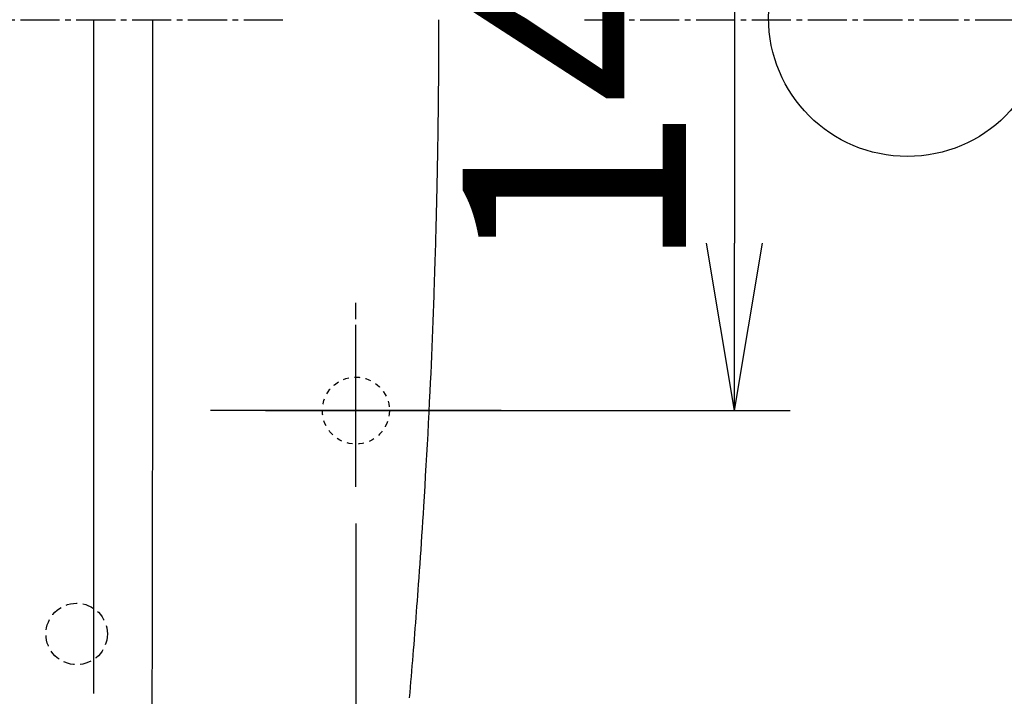
# Model space of a CAD drawing. Extents: x 0 to 2000, y 115 to 2915.
# Drawn here: x 604 to 780, y 2318 to 2439 of the extents above; entities that cross this region are included whole.
import ezdxf

# ---------------------------------------------------------------- set-up
doc = ezdxf.new("R2010")
doc.units = 0
for name, pattern in [('EXLTYPE1', [3, 2, -1]), ('EXLTYPE2', [2, 1, -1]), ('EXLTYPE3', [10, 7, -1, 1, -1])]:
    doc.linetypes.add(name, pattern=pattern)
doc.layers.get('0').update_dxf_attribs({"linetype": 'CONTINUOUS'})
doc.layers.get('DEFPOINTS').update_dxf_attribs({"linetype": 'CONTINUOUS'})
doc.layers.add('便器', color=7, linetype='CONTINUOUS')
doc.layers.add('寸法', color=7, linetype='CONTINUOUS')
doc.styles.add('EXCADDIM1', font='monotxt', dxfattribs={"width": 0.84, "bigfont": 'extfont'})
doc.styles.get("Standard").update_dxf_attribs({"font": 'monotxt', "bigfont": 'extfont'})
doc.dimstyles.new('ISO-25', dxfattribs={"dimtxt": 2.5, "dimasz": 2.5, "dimexe": 1.25, "dimexo": 0.625, "dimtad": 1, "dimtxsty": 'STANDARD', "dimcen": 2.5, "dimazin": 3, "dimtfac": 1, "dimtmove": 0, "dimatfit": 3})

# ---------------------------------------------------------------- blocks, each defined once
blk = doc.blocks.new('EX_NORM')
at = {"color": 0, "linetype": 'CONTINUOUS'}
for q in [(-1, 0.1667), (-1, 0), (-1, -0.1667)]:
    blk.add_line((0, 0), q, dxfattribs=at)
blk = doc.blocks.new('*D17')
at = {"layer": 'DEFPOINTS', "color": 0}
for p in [(1134.08, 2717), (434.08, 2439), (1134.08, 2439)]:
    blk.add_point(p, dxfattribs=at)
at = {"layer": '便器', "color": 3, "linetype": 'CONTINUOUS'}
for p, q in [((434.08, 2446), (434.08, 2727)), ((1134.08, 2446), (1134.08, 2727)), ((464.08, 2717), (1104.08, 2717))]:
    blk.add_line(p, q, dxfattribs=at)
at = {"layer": '便器', "color": 3, "xscale": 30, "yscale": 30, "zscale": 30, "rotation": 180}
blk.add_blockref('EX_NORM', (434.08, 2717), dxfattribs=at)
at = {"layer": '便器', "color": 3, "xscale": 30, "yscale": 30, "zscale": 30}
blk.add_blockref('EX_NORM', (1134.08, 2717), dxfattribs=at)
at = {"layer": '便器', "color": 2, "insert": (784.08, 2740.5), "char_height": 40, "attachment_point": 5, "style": 'EXCADDIM1'}
blk.add_mtext('700', dxfattribs=at)
blk = doc.blocks.new('*D19')
at = {"layer": 'DEFPOINTS', "color": 0}
for p in [(394.08, 2439), (1134.01, 2052), (1134.01, 2052)]:
    blk.add_point(p, dxfattribs=at)
at = {"layer": '便器', "color": 3, "linetype": 'CONTINUOUS'}
for p, q in [((394.08, 2432), (394.08, 2042)), ((424.08, 2052), (1104.01, 2052))]:
    blk.add_line(p, q, dxfattribs=at)
at = {"layer": '便器', "color": 3, "xscale": 30, "yscale": 30, "zscale": 30, "rotation": 180}
blk.add_blockref('EX_NORM', (394.08, 2052), dxfattribs=at)
at = {"layer": '便器', "color": 3, "xscale": 30, "yscale": 30, "zscale": 30}
blk.add_blockref('EX_NORM', (1134.01, 2052), dxfattribs=at)
at = {"layer": '便器', "color": 2, "insert": (764.04, 2075.5), "char_height": 40, "attachment_point": 5, "style": 'EXCADDIM1'}
blk.add_mtext('740', dxfattribs=at)
blk = doc.blocks.new('*D30')
at = {"layer": 'DEFPOINTS', "color": 0}
for p in [(664.08, 2509), (664.08, 2369), (731.88, 2369)]:
    blk.add_point(p, dxfattribs=at)
at = {"layer": '便器', "color": 3, "linetype": 'CONTINUOUS'}
for p, q in [((671.08, 2509), (741.88, 2509)), ((731.88, 2479), (731.88, 2399)), ((671.08, 2369), (741.88, 2369))]:
    blk.add_line(p, q, dxfattribs=at)
at = {"layer": '便器', "color": 3, "xscale": 30, "yscale": 30, "zscale": 30}
for p, rotation in [((731.88, 2509), 90), ((731.88, 2369), 270)]:
    blk.add_blockref('EX_NORM', p, dxfattribs=dict(at, rotation=rotation))
at = {"layer": '便器', "color": 2, "insert": (708.38, 2439), "char_height": 40, "attachment_point": 5, "rotation": 90, "style": 'EXCADDIM1'}
blk.add_mtext('140', dxfattribs=at)
blk = doc.blocks.new('*D34')
at = {"layer": 'DEFPOINTS', "color": 0}
for p in [(1134.01, 2439), (664.08, 2348.8), (1134.01, 2123)]:
    blk.add_point(p, dxfattribs=at)
at = {"layer": '寸法', "color": 3, "linetype": 'CONTINUOUS'}
for p, q in [((664.08, 2348.8), (664.08, 2123)), ((694.08, 2123), (1104.01, 2123))]:
    blk.add_line(p, q, dxfattribs=at)
at = {"layer": '寸法', "color": 3, "xscale": 30, "yscale": 30, "zscale": 30, "rotation": 180}
blk.add_blockref('EX_NORM', (664.08, 2123), dxfattribs=at)
at = {"layer": '寸法', "color": 3, "xscale": 30, "yscale": 30, "zscale": 30}
blk.add_blockref('EX_NORM', (1134.01, 2123), dxfattribs=at)
at = {"layer": '寸法', "color": 2, "insert": (899.04, 2146.5), "char_height": 40, "attachment_point": 5, "style": 'EXCADDIM1'}
blk.add_mtext('470', dxfattribs=at)

msp = doc.modelspace()

# ---------------------------------------------------------------- linework, layer by layer
at = {"layer": '便器', "color": 6, "linetype": 'EXLTYPE3'}
for p, q in [((344.017, 2439), (652, 2439)), ((705, 2439), (1162, 2439)), ((664.079, 2355.377), (664.079, 2388.277)), ((683.423, 2369), (644.802, 2369))]:
    msp.add_line(p, q, dxfattribs=at)
at = {"layer": '便器', "color": 6, "linetype": 'CONTINUOUS'}
for p, q in [((617.129, 2318.345), (617.129, 2439)), ((664.079, 2359), (664.079, 2384)), ((690.079, 2369), (638.079, 2369)), ((690.079, 2369), (638.079, 2369)), ((647.879, 2369), (681.079, 2369))]:
    msp.add_line(p, q, dxfattribs=at)
at = {"layer": '便器', "color": 6, "linetype": 'CONTINUOUS', "flags": 128}
msp.add_lwpolyline([(678.899, 2439), (678.899, 2438.991), (678.899, 2438.965), (678.899, 2438.924), (678.899, 2438.869), (678.899, 2438.803), (678.899, 2438.726), (678.899, 2438.641), (678.899, 2438.549), (678.899, 2438.452), (678.899, 2438.351), (678.899, 2438.249), (678.899, 2438.044), (678.899, 2437.839), (678.898, 2437.634), (678.898, 2437.428), (678.898, 2437.221), (678.898, 2437.014), (678.898, 2436.806), (678.897, 2436.596), (678.897, 2436.385), (678.897, 2436.173), (678.896, 2435.958), (678.895, 2435.633), (678.895, 2435.305), (678.894, 2434.974), (678.893, 2434.64), (678.892, 2434.305), (678.89, 2433.97), (678.889, 2433.634), (678.888, 2433.299), (678.886, 2432.966), (678.885, 2432.634), (678.883, 2432.306), (678.881, 2431.98), (678.88, 2431.656), (678.878, 2431.336), (678.876, 2431.018), (678.874, 2430.703), (678.873, 2430.389), (678.871, 2430.077), (678.869, 2429.766), (678.867, 2429.457), (678.864, 2429.147), (678.862, 2428.838), (678.86, 2428.528), (678.858, 2428.218), (678.855, 2427.908), (678.853, 2427.598), (678.85, 2427.288), (678.847, 2426.978), (678.845, 2426.668), (678.842, 2426.357), (678.839, 2426.047), (678.836, 2425.737), (678.833, 2425.427), (678.83, 2425.116), (678.827, 2424.805), (678.824, 2424.494), (678.821, 2424.183), (678.817, 2423.872), (678.814, 2423.561), (678.81, 2423.25), (678.807, 2422.939), (678.803, 2422.628), (678.8, 2422.317), (678.796, 2422.006), (678.792, 2421.695), (678.788, 2421.383), (678.784, 2421.072), (678.78, 2420.761), (678.776, 2420.45), (678.772, 2420.139), (678.768, 2419.828), (678.763, 2419.517), (678.759, 2419.206), (678.755, 2418.895), (678.75, 2418.584), (678.746, 2418.273), (678.741, 2417.963), (678.736, 2417.652), (678.731, 2417.341), (678.727, 2417.03), (678.722, 2416.719), (678.717, 2416.408), (678.712, 2416.097), (678.707, 2415.786), (678.701, 2415.475), (678.696, 2415.165), (678.691, 2414.853), (678.685, 2414.542), (678.68, 2414.23), (678.674, 2413.919), (678.669, 2413.607), (678.663, 2413.296), (678.657, 2412.984), (678.652, 2412.673), (678.646, 2412.361), (678.64, 2412.05), (678.634, 2411.738), (678.628, 2411.426), (678.621, 2411.113), (678.615, 2410.801), (678.609, 2410.488), (678.603, 2410.176), (678.596, 2409.863), (678.59, 2409.551), (678.583, 2409.238), (678.576, 2408.926), (678.57, 2408.613), (678.563, 2408.301), (678.556, 2407.988), (678.549, 2407.675), (678.542, 2407.362), (678.535, 2407.049), (678.528, 2406.736), (678.52, 2406.423), (678.513, 2406.11), (678.506, 2405.797), (678.498, 2405.485), (678.491, 2405.172), (678.483, 2404.859), (678.476, 2404.546), (678.468, 2404.234), (678.46, 2403.924), (678.453, 2403.618), (678.445, 2403.315), (678.437, 2403.018), (678.43, 2402.727), (678.423, 2402.443), (678.416, 2402.167), (678.409, 2401.9), (678.402, 2401.644), (678.395, 2401.398), (678.389, 2401.162), (678.383, 2400.934), (678.377, 2400.712), (678.371, 2400.495), (678.365, 2400.282), (678.359, 2400.071), (678.353, 2399.859), (678.347, 2399.646), (678.341, 2399.43), (678.334, 2399.21), (678.314, 2398.515), (678.292, 2397.77), (678.268, 2396.978), (678.243, 2396.145), (678.216, 2395.277), (678.188, 2394.376), (678.159, 2393.45), (678.128, 2392.502), (678.096, 2391.538), (678.064, 2390.562), (678.03, 2389.58), (677.977, 2388.054), (677.922, 2386.523), (677.865, 2384.987), (677.806, 2383.446), (677.744, 2381.898), (677.681, 2380.344), (677.615, 2378.782), (677.547, 2377.213), (677.477, 2375.635), (677.404, 2374.047), (677.329, 2372.45), (677.237, 2370.562), (677.142, 2368.663), (677.044, 2366.759), (676.943, 2364.854), (676.84, 2362.952), (676.735, 2361.057), (676.628, 2359.174), (676.52, 2357.308), (676.411, 2355.462), (676.301, 2353.64), (676.191, 2351.848), (676.108, 2350.512), (676.024, 2349.194), (675.94, 2347.892), (675.856, 2346.605), (675.772, 2345.331), (675.687, 2344.068), (675.602, 2342.816), (675.516, 2341.573), (675.43, 2340.337), (675.343, 2339.106), (675.255, 2337.88), (675.184, 2336.895), (675.113, 2335.912), (675.04, 2334.929), (674.967, 2333.948), (674.894, 2332.967), (674.82, 2331.986), (674.745, 2331.005), (674.669, 2330.023), (674.593, 2329.041), (674.516, 2328.057), (674.438, 2327.072), (674.363, 2326.136), (674.287, 2325.197), (674.21, 2324.256), (674.133, 2323.312), (674.054, 2322.363), (673.975, 2321.411), (673.894, 2320.453), (673.812, 2319.489), (673.729, 2318.52), (673.645, 2317.543)], dxfattribs=at)
at = {"layer": '便器', "color": 6, "linetype": 'CONTINUOUS'}
msp.add_circle((762.842, 2439.377), 24.865, dxfattribs=at)
at = {"layer": '便器', "color": 2, "linetype": 'EXLTYPE2'}
msp.add_circle((664.079, 2368.998), 6, dxfattribs=at)
at = {"layer": '便器', "color": 6, "linetype": 'EXLTYPE1'}
msp.add_circle((614.079, 2329), 5.5, dxfattribs=at)
at = {"layer": '便器', "color": 6, "linetype": 'EXLTYPE2'}
msp.add_arc((694.079, 3289), 1000, 270, 288.802023, dxfattribs=at)
at = {"layer": '便器', "color": 6, "linetype": 'CONTINUOUS'}
msp.add_open_spline([(627.457, 2263.922), (627.696, 2322.262), (627.733, 2380.628), (627.734, 2439)], degree=3, dxfattribs=at)

# ---------------------------------------------------------------- dimensions: what is measured, and where the dimension line sits
at = {"layer": '便器', "color": 3, "linetype": 'CONTINUOUS'}
dim = msp.add_linear_dim(base=(1134.079, 2717), p1=(434.079, 2439), p2=(1134.079, 2439), dimstyle='ISO-25', override={"dimtxt": 40, "dimasz": 30, "dimexe": 10, "dimexo": 7, "dimgap": 0, "dimtad": 1, "dimjust": 0, "dimtih": 0, "dimtoh": 0, "dimdec": 1, "dimzin": 8, "dimlunit": 2, "dimtxsty": 'EXCADDIM1', "dimblk1": 'EX_NORM', "dimblk2": 'EX_NORM', "dimsah": 1, "dimse1": 0, "dimse2": 0, "dimclrd": 3, "dimclre": 3, "dimclrt": 2, "dimtmove": 2}, dxfattribs=at)
dim.commit()
dim.dimension.update_dxf_attribs({"geometry": '*D17', "text_midpoint": (784.079, 2740.5), "dimtype": 160})
dim = msp.add_linear_dim(base=(731.879, 2369), p1=(664.079, 2509), p2=(664.079, 2369), angle=90, dimstyle='ISO-25', override={"dimtxt": 40, "dimasz": 30, "dimexe": 10, "dimexo": 7, "dimgap": 0, "dimtad": 1, "dimjust": 0, "dimtih": 0, "dimtoh": 0, "dimdec": 1, "dimzin": 8, "dimlunit": 2, "dimtxsty": 'EXCADDIM1', "dimblk1": 'EX_NORM', "dimblk2": 'EX_NORM', "dimsah": 1, "dimse1": 0, "dimse2": 0, "dimclrd": 3, "dimclre": 3, "dimclrt": 2, "dimtmove": 2}, dxfattribs=at)
dim.commit()
dim.dimension.update_dxf_attribs({"geometry": '*D30', "text_midpoint": (708.379, 2439), "dimtype": 160})
dim = msp.add_linear_dim(base=(1134.007, 2052), p1=(394.079, 2439), p2=(1134.007, 2052), text='740', dimstyle='ISO-25', override={"dimtxt": 40, "dimasz": 30, "dimexe": 10, "dimexo": 7, "dimgap": 0, "dimtad": 1, "dimjust": 0, "dimtih": 0, "dimtoh": 0, "dimdec": 1, "dimzin": 8, "dimlunit": 2, "dimtxsty": 'EXCADDIM1', "dimblk1": 'EX_NORM', "dimblk2": 'EX_NORM', "dimsah": 1, "dimse1": 0, "dimse2": 1, "dimclrd": 3, "dimclre": 3, "dimclrt": 2, "dimtmove": 2}, dxfattribs=at)
dim.commit()
dim.dimension.update_dxf_attribs({"geometry": '*D19', "text_midpoint": (764.043, 2075.5), "dimtype": 160})
at = {"layer": '寸法', "color": 3, "linetype": 'CONTINUOUS'}
dim = msp.add_linear_dim(base=(1134.007, 2123), p1=(664.079, 2348.8), p2=(1134.007, 2439), text='470', dimstyle='ISO-25', override={"dimtxt": 40, "dimasz": 30, "dimexe": 0, "dimexo": 0, "dimgap": 0, "dimtad": 1, "dimjust": 0, "dimtih": 0, "dimtoh": 0, "dimdec": 2, "dimzin": 8, "dimlunit": 2, "dimtxsty": 'EXCADDIM1', "dimblk1": 'EX_NORM', "dimblk2": 'EX_NORM', "dimsah": 1, "dimse1": 0, "dimse2": 1, "dimclrd": 3, "dimclre": 3, "dimclrt": 2, "dimtmove": 2}, dxfattribs=at)
dim.commit()
dim.dimension.update_dxf_attribs({"geometry": '*D34', "text_midpoint": (899.043, 2146.5), "dimtype": 160})

doc.saveas('drawing.dxf')
